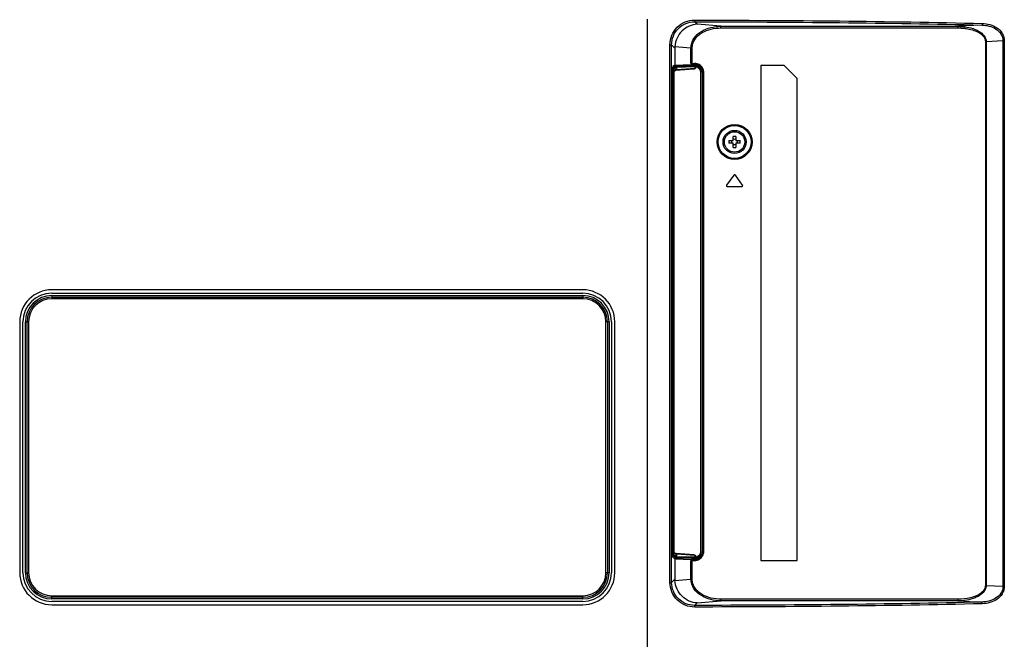
# Model space of a CAD drawing. Units: millimetres. Extents: x 0 to 4000, y 0 to 3000.
# Drawn here: x 3267 to 3566, y 1271 to 1459 of the extents above; entities that cross this region are included whole.
import ezdxf

# ---------------------------------------------------------------- set-up
doc = ezdxf.new("R2010")
doc.units = ezdxf.units.MM
doc.header["$LTSCALE"] = 219.99956
doc.layers.get('0').update_dxf_attribs({"linetype": 'CONTINUOUS'})
doc.layers.add('3_ALL_AXES', color=7, linetype='CONTINUOUS')
doc.layers.add('7_ALL_FEATURES', color=7, linetype='CONTINUOUS')

msp = doc.modelspace()

# ---------------------------------------------------------------- linework, layer by layer
at = {"color": 7, "linetype": 'Continuous'}
for p, q in [((3465.515, 1444.551), (3471.093, 1444.724)), ((3471.093, 1444.724), (3471.093, 1444.999)), ((3471.754, 1444.726), (3471.754, 1444.999)), ((3471.754, 1444.726), (3471.826, 1444.725)), ((3471.826, 1444.515), (3471.826, 1444.725)), ((3465.08, 1443.012), (3465.316, 1443.008)), ((3465.118, 1444.01), (3465.383, 1444.005)), ((3465.316, 1443.008), (3465.512, 1443.008)), ((3465.316, 1296.955), (3465.316, 1443.008)), ((3465.383, 1444.005), (3465.927, 1444.322)), ((3465.512, 1296.955), (3465.512, 1443.008)), ((3465.56, 1442.58), (3465.56, 1442.58)), ((3465.56, 1297.384), (3465.56, 1442.58)), ((3465.56, 1297.364), (3465.56, 1442.58)), ((3465.571, 1442.899), (3465.576, 1442.952)), ((3465.576, 1442.952), (3466.028, 1443.231)), ((3465.576, 1442.952), (3465.582, 1442.994)), ((3465.579, 1443.806), (3466.122, 1444.122)), ((3465.582, 1442.994), (3465.583, 1442.999)), ((3465.601, 1443.08), (3466.122, 1443.401)), ((3466.091, 1443.224), (3466.134, 1443.228)), ((3466.122, 1444.122), (3466.122, 1443.401)), ((3466.134, 1443.228), (3471.591, 1443.587)), ((3466.149, 1444.341), (3471.694, 1444.513)), ((3466.281, 1444.142), (3471.826, 1444.314)), ((3466.281, 1444.142), (3466.281, 1443.429)), ((3466.281, 1443.429), (3471.826, 1443.794)), ((3471.826, 1444.314), (3471.826, 1443.794)), ((3472.004, 1444.308), (3472.004, 1443.807)), ((3473.791, 1442.523), (3473.609, 1442.523)), ((3473.609, 1442.523), (3473.609, 1297.44)), ((3473.75, 1442.927), (3473.791, 1442.523)), ((3473.791, 1297.239), (3473.791, 1442.724)), ((3465.316, 1296.955), (3465.08, 1296.952)), ((3465.383, 1295.958), (3465.116, 1295.954)), ((3465.316, 1296.955), (3465.512, 1296.955)), ((3465.927, 1295.642), (3465.383, 1295.958)), ((3471.093, 1295.24), (3465.48, 1295.414)), ((3465.56, 1297.384), (3465.56, 1297.384)), ((3465.568, 1297.109), (3465.565, 1297.165)), ((3465.571, 1297.06), (3465.568, 1297.109)), ((3465.575, 1297.02), (3465.571, 1297.06)), ((3465.579, 1296.989), (3465.575, 1297.02)), ((3466.028, 1296.732), (3465.576, 1297.011)), ((3465.582, 1296.968), (3465.579, 1296.989)), ((3466.122, 1295.842), (3465.579, 1296.158)), ((3465.584, 1296.959), (3465.582, 1296.968)), ((3466.122, 1296.562), (3465.601, 1296.884)), ((3466.122, 1296.562), (3466.122, 1295.842)), ((3471.694, 1295.45), (3466.149, 1295.622)), ((3471.826, 1296.169), (3466.281, 1296.535)), ((3466.281, 1296.535), (3466.281, 1295.822)), ((3471.826, 1295.65), (3466.281, 1295.822)), ((3471.826, 1296.169), (3471.826, 1295.65)), ((3471.826, 1295.239), (3471.826, 1295.448)), ((3472.004, 1296.157), (3472.004, 1295.656)), ((3473.791, 1297.44), (3473.609, 1297.44)), ((3473.791, 1297.44), (3473.772, 1297.165)), ((3471.093, 1295.24), (3471.093, 1294.945)), ((3471.826, 1295.239), (3471.754, 1295.237)), ((3471.754, 1295.237), (3471.754, 1294.945))]:
    msp.add_line(p, q, dxfattribs=at)
for points in [[(3465.56, 1442.58), (3465.56, 1442.588), (3465.561, 1442.66), (3465.563, 1442.728), (3465.565, 1442.792), (3465.568, 1442.849), (3465.571, 1442.899)], [(3466.002, 1443.215), (3466.004, 1443.215), (3466.026, 1443.218), (3466.055, 1443.221), (3466.091, 1443.224)], [(3465.565, 1297.165), (3465.563, 1297.227), (3465.561, 1297.294), (3465.56, 1297.364)], [(3471.591, 1296.376), (3466.144, 1296.735), (3466.098, 1296.738), (3466.06, 1296.742), (3466.029, 1296.745), (3466.006, 1296.748), (3466.002, 1296.748)]]:
    msp.add_lwpolyline(points, dxfattribs=at)
for centre, radius, start, end in [((3465.924, 1443.4), 0.199, 301.68497, 315.5345), ((3471.854, 1439.136), 5.379, 90.29185, 91.69901), ((3471.832, 1442.837), 1.678, 83.9811, 90.2045), ((3465.924, 1296.563), 0.199, 44.46535, 58.31503), ((3471.854, 1300.827), 5.379, 268.30099, 269.70815), ((3471.832, 1297.126), 1.678, 269.7955, 276.0189)]:
    msp.add_arc(centre, radius, start, end, dxfattribs=at)
for centre, major_axis, ratio, start_param, end_param in [((3471.771, 1444.673), (1, -0.018), 0.0523917, 1.5891679, 2.3179086), ((3471.791, 1442.722), (0.58, 1.917), 0.9983532, -1.2765958, 0.2767473), ((3471.576, 1443.787), (0.325, 0.02), 0.6138715, -1.5640083, -0.9247464), ((3471.576, 1296.176), (0.325, -0.02), 0.6138715, 0.9247464, 1.5640083), ((3471.791, 1297.241), (-0.58, 1.917), 0.9983532, -3.4183399, -1.8649969), ((3471.771, 1295.29), (1, 0.018), 0.0523917, -2.3179086, -1.5891679)]:
    msp.add_ellipse(centre, major_axis=major_axis, ratio=ratio, start_param=start_param, end_param=end_param, dxfattribs=at)
for points, knots in [([(3465.316, 1443.008), (3465.317, 1443.132), (3465.32, 1443.361), (3465.331, 1443.632), (3465.346, 1443.811), (3465.355, 1443.906), (3465.368, 1443.965), (3465.375, 1443.999), (3465.383, 1444.005)], [0, 0, 0, 0, 0.3699153, 0.6869713, 0.8112033, 0.9065194, 0.9698289, 1, 1, 1, 1]), ([(3465.383, 1444.005), (3465.433, 1444.004), (3465.537, 1443.96), (3465.578, 1443.856), (3465.579, 1443.806)], [0, 0, 0, 0, 0.4995744, 1, 1, 1, 1]), ([(3465.512, 1443.008), (3465.512, 1443.107), (3465.515, 1443.291), (3465.528, 1443.532), (3465.543, 1443.695), (3465.562, 1443.774), (3465.571, 1443.801), (3465.579, 1443.806)], [0, 0, 0, 0, 0.3690597, 0.6853269, 0.9045207, 0.9682492, 1, 1, 1, 1]), ([(3465.58, 1443), (3465.582, 1443.019), (3465.588, 1443.044), (3465.594, 1443.075), (3465.601, 1443.08)], [0, 0, 0, 0, 0.6839343, 1, 1, 1, 1]), ([(3465.927, 1444.322), (3465.947, 1444.333), (3466.026, 1444.332), (3466.098, 1444.34), (3466.149, 1444.341)], [0, 0, 0, 0, 0.3124608, 1, 1, 1, 1]), ([(3465.927, 1444.322), (3465.977, 1444.32), (3466.081, 1444.277), (3466.122, 1444.172), (3466.122, 1444.122)], [0, 0, 0, 0, 0.4995744, 1, 1, 1, 1]), ([(3466.122, 1444.122), (3466.136, 1444.133), (3466.194, 1444.133), (3466.245, 1444.14), (3466.281, 1444.142)], [0, 0, 0, 0, 0.3149322, 1, 1, 1, 1]), ([(3466.122, 1443.401), (3466.135, 1443.412), (3466.194, 1443.416), (3466.245, 1443.426), (3466.281, 1443.429)], [0, 0, 0, 0, 0.3166888, 1, 1, 1, 1]), ([(3466.149, 1444.341), (3466.167, 1444.34), (3466.249, 1444.308), (3466.28, 1444.208), (3466.281, 1444.142)], [0, 0, 0, 0, 0.2107609, 1, 1, 1, 1]), ([(3466.281, 1443.429), (3466.282, 1443.404), (3466.278, 1443.325), (3466.215, 1443.233), (3466.159, 1443.229)], [0, 0, 0, 0, 0.3048492, 1, 1, 1, 1]), ([(3471.694, 1444.513), (3471.712, 1444.512), (3471.794, 1444.479), (3471.825, 1444.38), (3471.826, 1444.314)], [0, 0, 0, 0, 0.2107609, 1, 1, 1, 1]), ([(3471.826, 1444.515), (3471.854, 1444.512), (3471.899, 1444.432), (3471.905, 1444.362), (3471.906, 1444.316)], [0, 0, 0, 0, 0.3750834, 1, 1, 1, 1]), ([(3471.826, 1443.794), (3471.839, 1443.796), (3471.898, 1443.802), (3471.958, 1443.805), (3472.004, 1443.807)], [0, 0, 0, 0, 0.2192729, 1, 1, 1, 1]), ([(3472.008, 1444.506), (3472.013, 1444.502), (3472.012, 1444.477), (3472.016, 1444.416), (3472.009, 1444.353), (3472.004, 1444.308)], [0, 0, 0, 0, 0.0952026, 0.3149167, 1, 1, 1, 1]), ([(3472.004, 1444.308), (3472.43, 1444.263), (3473.279, 1443.841), (3473.609, 1442.952), (3473.609, 1442.523)], [0, 0, 0, 0, 0.4994336, 1, 1, 1, 1]), ([(3472.008, 1444.506), (3472.418, 1444.463), (3473.232, 1444.106), (3473.667, 1443.331), (3473.75, 1442.927)], [0, 0, 0, 0, 0.4996169, 1, 1, 1, 1]), ([(3465.383, 1295.958), (3465.375, 1295.964), (3465.368, 1295.998), (3465.355, 1296.057), (3465.346, 1296.153), (3465.331, 1296.331), (3465.32, 1296.602), (3465.317, 1296.832), (3465.316, 1296.955)], [0, 0, 0, 0, 0.0301533, 0.093425, 0.1887121, 0.312922, 0.6299616, 1, 1, 1, 1]), ([(3465.383, 1295.958), (3465.433, 1295.959), (3465.537, 1296.003), (3465.578, 1296.107), (3465.579, 1296.158)], [0, 0, 0, 0, 0.4995745, 1, 1, 1, 1]), ([(3465.579, 1296.158), (3465.571, 1296.162), (3465.562, 1296.189), (3465.543, 1296.268), (3465.528, 1296.431), (3465.515, 1296.672), (3465.512, 1296.856), (3465.512, 1296.955)], [0, 0, 0, 0, 0.0317328, 0.0954242, 0.3145668, 0.6308174, 1, 1, 1, 1]), ([(3465.601, 1296.884), (3465.59, 1296.89), (3465.585, 1296.942), (3465.577, 1296.98), (3465.574, 1297.01)], [0, 0, 0, 0, 0.3061126, 1, 1, 1, 1]), ([(3465.927, 1295.642), (3465.977, 1295.643), (3466.081, 1295.687), (3466.122, 1295.791), (3466.122, 1295.842)], [0, 0, 0, 0, 0.4995744, 1, 1, 1, 1]), ([(3466.149, 1295.622), (3466.098, 1295.624), (3466.026, 1295.631), (3465.947, 1295.63), (3465.927, 1295.642)], [0, 0, 0, 0, 0.6874156, 1, 1, 1, 1]), ([(3466.281, 1296.535), (3466.245, 1296.538), (3466.194, 1296.547), (3466.135, 1296.551), (3466.122, 1296.562)], [0, 0, 0, 0, 0.6830855, 1, 1, 1, 1]), ([(3466.281, 1295.822), (3466.245, 1295.823), (3466.194, 1295.83), (3466.136, 1295.831), (3466.122, 1295.842)], [0, 0, 0, 0, 0.6849455, 1, 1, 1, 1]), ([(3466.149, 1295.622), (3466.167, 1295.623), (3466.249, 1295.656), (3466.28, 1295.755), (3466.281, 1295.822)], [0, 0, 0, 0, 0.2107609, 1, 1, 1, 1]), ([(3466.281, 1296.535), (3466.282, 1296.559), (3466.278, 1296.639), (3466.215, 1296.73), (3466.159, 1296.734)], [0, 0, 0, 0, 0.3048491, 1, 1, 1, 1]), ([(3471.694, 1295.45), (3471.712, 1295.452), (3471.794, 1295.484), (3471.825, 1295.583), (3471.826, 1295.65)], [0, 0, 0, 0, 0.2107609, 1, 1, 1, 1]), ([(3472.004, 1296.157), (3471.988, 1296.157), (3471.928, 1296.16), (3471.869, 1296.164), (3471.826, 1296.169)], [0, 0, 0, 0, 0.2739203, 1, 1, 1, 1]), ([(3471.826, 1295.448), (3471.854, 1295.452), (3471.899, 1295.532), (3471.905, 1295.601), (3471.906, 1295.648)], [0, 0, 0, 0, 0.3750809, 1, 1, 1, 1]), ([(3471.906, 1295.648), (3471.886, 1295.648), (3471.862, 1295.648), (3471.837, 1295.65), (3471.833, 1295.65)], [0, 0, 0, 0, 0.8087015, 1, 1, 1, 1]), ([(3473.609, 1297.44), (3473.609, 1297.011), (3473.279, 1296.122), (3472.43, 1295.7), (3472.004, 1295.656)], [0, 0, 0, 0, 0.5005154, 1, 1, 1, 1]), ([(3472.008, 1295.457), (3472.013, 1295.461), (3472.012, 1295.486), (3472.016, 1295.548), (3472.009, 1295.61), (3472.004, 1295.656)], [0, 0, 0, 0, 0.0952025, 0.314917, 1, 1, 1, 1]), ([(3473.772, 1297.165), (3473.713, 1296.736), (3473.294, 1295.894), (3472.438, 1295.502), (3472.008, 1295.457)], [0, 0, 0, 0, 0.500386, 1, 1, 1, 1])]:
    msp.add_open_spline(points, degree=3, knots=knots, dxfattribs=at)
for points in [[(3465.56, 1442.58), (3465.56, 1442.659), (3465.561, 1442.739), (3465.565, 1442.819)], [(3465.565, 1442.819), (3465.567, 1442.864), (3465.57, 1442.909), (3465.574, 1442.954)], [(3465.574, 1442.954), (3465.576, 1442.969), (3465.578, 1442.985), (3465.58, 1443)], [(3465.601, 1443.08), (3465.601, 1443.052), (3465.595, 1443.023), (3465.584, 1442.997)], [(3466.122, 1443.401), (3466.123, 1443.351), (3466.101, 1443.297), (3466.066, 1443.261)], [(3471.782, 1443.64), (3471.863, 1443.684), (3471.934, 1443.746), (3472.004, 1443.807)], [(3471.826, 1443.794), (3471.828, 1443.741), (3471.815, 1443.682), (3471.782, 1443.64)], [(3471.826, 1444.314), (3471.853, 1444.315), (3471.88, 1444.316), (3471.906, 1444.315)], [(3471.906, 1444.316), (3471.937, 1444.316), (3471.971, 1444.316), (3472, 1444.304)], [(3465.566, 1297.134), (3465.561, 1297.217), (3465.56, 1297.301), (3465.56, 1297.384)], [(3465.574, 1297.01), (3465.57, 1297.051), (3465.568, 1297.093), (3465.566, 1297.134)], [(3465.601, 1296.884), (3465.601, 1296.912), (3465.595, 1296.94), (3465.584, 1296.966)], [(3466.122, 1296.562), (3466.123, 1296.613), (3466.101, 1296.666), (3466.066, 1296.702)], [(3471.782, 1296.324), (3471.863, 1296.28), (3471.934, 1296.217), (3472.004, 1296.157)], [(3471.782, 1296.324), (3471.815, 1296.282), (3471.828, 1296.223), (3471.826, 1296.169)], [(3472.004, 1295.656), (3471.974, 1295.65), (3471.941, 1295.643), (3471.912, 1295.651)]]:
    msp.add_open_spline(points, degree=3, dxfattribs=at)
at = {"layer": '3_ALL_AXES', "color": 7, "linetype": 'Continuous'}
for p, q in [((3457.441, 1458.632), (3457.441, 1264.572)), ((3483.648, 1411.417), (3481.491, 1408.417)), ((3486.291, 1408.417), (3484.135, 1411.417)), ((3481.735, 1407.942), (3486.048, 1407.942)), ((3437.891, 1376.67), (3276.891, 1376.67)), ((3276.891, 1375.67), (3437.891, 1375.67)), ((3267.193, 1366.972), (3267.193, 1290.972)), ((3268.193, 1290.972), (3268.193, 1366.972)), ((3446.59, 1366.972), (3446.59, 1290.972)), ((3447.59, 1290.972), (3447.59, 1366.972)), ((3437.891, 1282.273), (3276.891, 1282.273)), ((3276.891, 1281.273), (3437.891, 1281.273))]:
    msp.add_line(p, q, dxfattribs=at)
for radius in [3.5, 3.1]:
    msp.add_circle((3483.891, 1421.472), radius, dxfattribs=at)
for centre, radius, start, end in [((3483.891, 1411.242), 0.3, 35.7086, 144.2914), ((3481.735, 1408.242), 0.3, 144.2914, 270), ((3486.048, 1408.242), 0.3, 270, 35.7086), ((3276.891, 1366.972), 9.699, 90, 180), ((3437.891, 1366.972), 9.699, 0, 90), ((3276.891, 1366.972), 8.699, 90, 180), ((3437.891, 1366.972), 8.699, 0, 90), ((3276.891, 1290.972), 9.699, 180, 270), ((3276.891, 1290.972), 8.699, 180, 270), ((3437.891, 1290.972), 9.699, 270, 360), ((3437.891, 1290.972), 8.699, 270, 360)]:
    msp.add_arc(centre, radius, start, end, dxfattribs=at)
at = {"layer": '7_ALL_FEATURES', "color": 7, "linetype": 'Continuous'}
for p, q in [((3472.553, 1457.128), (3471.793, 1457.888)), ((3479.737, 1456.512), (3472.553, 1457.128)), ((3479.737, 1456.512), (3551.601, 1456.512)), ((3479.737, 1456.014), (3479.737, 1456.512)), ((3558.848, 1456.878), (3551.601, 1456.512)), ((3551.601, 1456.014), (3551.601, 1456.512)), ((3479.737, 1456.014), (3551.601, 1456.014)), ((3464.316, 1450.925), (3464.809, 1450.925)), ((3464.316, 1288.018), (3464.316, 1450.925)), ((3465.806, 1449.929), (3464.809, 1450.925)), ((3464.809, 1288.018), (3464.809, 1450.925)), ((3559.921, 1451.837), (3560.171, 1451.837)), ((3559.921, 1451.837), (3559.921, 1287.106)), ((3565.252, 1452.094), (3560.171, 1451.837)), ((3560.171, 1451.837), (3560.171, 1287.106)), ((3565.655, 1452.094), (3565.252, 1452.094)), ((3565.252, 1452.094), (3565.252, 1286.849)), ((3565.655, 1452.094), (3565.655, 1286.849)), ((3465.806, 1449.929), (3465.806, 1444.725)), ((3470.678, 1449.895), (3465.817, 1450.312)), ((3471.028, 1449.895), (3470.678, 1449.895)), ((3470.678, 1445.283), (3470.678, 1449.895)), ((3471.028, 1445.283), (3471.028, 1449.895)), ((3465.806, 1444.725), (3465.189, 1444.356)), ((3465.806, 1444.725), (3470.824, 1444.983)), ((3470.678, 1445.283), (3471.791, 1445.283)), ((3470.824, 1445.283), (3470.824, 1444.983)), ((3471.791, 1444.999), (3470.824, 1444.999)), ((3498.891, 1444.672), (3491.891, 1444.672)), ((3491.891, 1444.672), (3491.891, 1294.672)), ((3502.891, 1440.672), (3498.891, 1444.672)), ((3465.081, 1443.057), (3465.081, 1296.886)), ((3474.291, 1297.448), (3474.291, 1442.495)), ((3474.591, 1297.464), (3474.591, 1442.479)), ((3502.891, 1294.672), (3502.891, 1440.672)), ((3482.2, 1421.872), (3483.491, 1421.872)), ((3483.491, 1421.072), (3482.2, 1421.072)), ((3483.491, 1421.872), (3483.491, 1423.163)), ((3483.491, 1419.78), (3483.491, 1421.072)), ((3484.291, 1423.163), (3484.291, 1421.872)), ((3484.291, 1421.872), (3485.583, 1421.872)), ((3485.583, 1421.072), (3484.291, 1421.072)), ((3484.291, 1421.072), (3484.291, 1419.78)), ((3276.891, 1374.929), (3437.891, 1374.929)), ((3276.891, 1374.929), (3276.891, 1373.972)), ((3276.891, 1374.43), (3437.891, 1374.43)), ((3437.891, 1373.972), (3276.891, 1373.972)), ((3281.141, 1373.972), (3281.316, 1374.263)), ((3281.815, 1374.304), (3282.968, 1374.304)), ((3283.641, 1373.972), (3283.467, 1374.263)), ((3286.141, 1373.972), (3286.316, 1374.263)), ((3286.815, 1374.304), (3287.968, 1374.304)), ((3288.641, 1373.972), (3288.467, 1374.263)), ((3291.141, 1373.972), (3291.316, 1374.263)), ((3291.815, 1374.304), (3292.968, 1374.304)), ((3293.641, 1373.972), (3293.467, 1374.263)), ((3296.141, 1373.972), (3296.316, 1374.263)), ((3296.815, 1374.304), (3297.968, 1374.304)), ((3298.641, 1373.972), (3298.467, 1374.263)), ((3301.141, 1373.972), (3301.316, 1374.263)), ((3301.815, 1374.304), (3302.968, 1374.304)), ((3303.641, 1373.972), (3303.467, 1374.263)), ((3306.141, 1373.972), (3306.316, 1374.263)), ((3306.815, 1374.304), (3307.968, 1374.304)), ((3308.641, 1373.972), (3308.467, 1374.263)), ((3311.141, 1373.972), (3311.316, 1374.263)), ((3311.815, 1374.304), (3312.968, 1374.304)), ((3313.641, 1373.972), (3313.467, 1374.263)), ((3316.141, 1373.972), (3316.316, 1374.263)), ((3316.815, 1374.304), (3317.968, 1374.304)), ((3318.641, 1373.972), (3318.467, 1374.263)), ((3321.141, 1373.972), (3321.316, 1374.263)), ((3321.815, 1374.304), (3322.968, 1374.304)), ((3323.641, 1373.972), (3323.467, 1374.263)), ((3326.141, 1373.972), (3326.316, 1374.263)), ((3326.815, 1374.304), (3327.968, 1374.304)), ((3328.641, 1373.972), (3328.467, 1374.263)), ((3331.141, 1373.972), (3331.316, 1374.263)), ((3331.815, 1374.304), (3332.968, 1374.304)), ((3333.641, 1373.972), (3333.467, 1374.263)), ((3336.141, 1373.972), (3336.316, 1374.263)), ((3336.815, 1374.304), (3337.968, 1374.304)), ((3338.641, 1373.972), (3338.467, 1374.263)), ((3341.141, 1373.972), (3341.316, 1374.263)), ((3341.815, 1374.304), (3342.968, 1374.304)), ((3343.641, 1373.972), (3343.467, 1374.263)), ((3346.141, 1373.972), (3346.316, 1374.263)), ((3346.815, 1374.304), (3347.968, 1374.304)), ((3348.641, 1373.972), (3348.467, 1374.263)), ((3396.141, 1373.972), (3396.316, 1374.263)), ((3396.815, 1374.304), (3397.968, 1374.304)), ((3398.641, 1373.972), (3398.467, 1374.263)), ((3401.141, 1373.972), (3401.316, 1374.263)), ((3401.815, 1374.304), (3402.968, 1374.304)), ((3403.641, 1373.972), (3403.467, 1374.263)), ((3406.141, 1373.972), (3406.316, 1374.263)), ((3406.815, 1374.304), (3407.968, 1374.304)), ((3408.641, 1373.972), (3408.467, 1374.263)), ((3411.141, 1373.972), (3411.316, 1374.263)), ((3411.815, 1374.304), (3412.968, 1374.304)), ((3413.641, 1373.972), (3413.467, 1374.263)), ((3416.141, 1373.972), (3416.316, 1374.263)), ((3416.815, 1374.304), (3417.968, 1374.304)), ((3418.641, 1373.972), (3418.467, 1374.263)), ((3421.141, 1373.972), (3421.316, 1374.263)), ((3421.815, 1374.304), (3422.968, 1374.304)), ((3423.641, 1373.972), (3423.467, 1374.263)), ((3426.141, 1373.972), (3426.316, 1374.263)), ((3426.815, 1374.304), (3427.968, 1374.304)), ((3428.641, 1373.972), (3428.467, 1374.263)), ((3431.141, 1373.972), (3431.316, 1374.263)), ((3431.815, 1374.304), (3432.968, 1374.304)), ((3433.641, 1373.972), (3433.467, 1374.263)), ((3437.891, 1374.929), (3437.891, 1373.972)), ((3268.934, 1366.972), (3269.891, 1366.972)), ((3268.934, 1290.972), (3268.934, 1366.972)), ((3269.432, 1290.972), (3269.432, 1366.972)), ((3269.891, 1366.972), (3269.891, 1290.972)), ((3445.848, 1366.972), (3444.891, 1366.972)), ((3444.891, 1290.972), (3444.891, 1366.972)), ((3445.35, 1366.972), (3445.35, 1290.972)), ((3445.848, 1366.972), (3445.848, 1290.972)), ((3465.806, 1295.218), (3465.189, 1295.588)), ((3465.806, 1295.218), (3470.824, 1294.961)), ((3465.806, 1295.218), (3465.806, 1289.015)), ((3470.678, 1294.661), (3471.791, 1294.661)), ((3470.678, 1289.049), (3470.678, 1294.661)), ((3470.824, 1294.961), (3470.824, 1294.661)), ((3471.791, 1294.945), (3470.824, 1294.945)), ((3471.028, 1289.049), (3471.028, 1294.661)), ((3491.891, 1294.672), (3502.891, 1294.672)), ((3268.934, 1290.972), (3269.891, 1290.972)), ((3445.848, 1290.972), (3444.891, 1290.972)), ((3464.316, 1288.018), (3464.809, 1288.018)), ((3464.809, 1288.018), (3465.806, 1289.015)), ((3465.817, 1288.632), (3470.678, 1289.049)), ((3471.028, 1289.049), (3470.678, 1289.049)), ((3559.921, 1287.106), (3560.171, 1287.106)), ((3560.171, 1287.106), (3565.252, 1286.849)), ((3565.655, 1286.849), (3565.252, 1286.849)), ((3276.891, 1283.972), (3437.891, 1283.972)), ((3276.891, 1283.015), (3276.891, 1283.972)), ((3437.891, 1283.513), (3276.891, 1283.513)), ((3437.891, 1283.015), (3437.891, 1283.972)), ((3437.891, 1283.015), (3276.891, 1283.015)), ((3471.793, 1281.056), (3472.553, 1281.816)), ((3472.553, 1281.816), (3479.737, 1282.432)), ((3551.601, 1282.93), (3479.737, 1282.93)), ((3479.737, 1282.93), (3479.737, 1282.432)), ((3551.601, 1282.432), (3479.737, 1282.432)), ((3551.601, 1282.93), (3551.601, 1282.432)), ((3551.601, 1282.432), (3558.848, 1282.066))]:
    msp.add_line(p, q, dxfattribs=at)
for radius in [5.3, 5]:
    msp.add_circle((3483.891, 1421.472), radius, dxfattribs=at)
for centre, radius, start, end in [((3493.559, 1421.472), 11.366, 177.98317, 182.01683), ((3480.794, 1421.472), 2.309, 350.02528, 9.97472), ((3483.891, 1411.807), 11.363, 87.98356, 92.01644), ((3486.989, 1421.472), 2.309, 170.02528, 189.97472), ((3474.224, 1421.472), 11.366, 357.98317, 2.01683), ((3483.891, 1431.136), 11.363, 267.98356, 272.01644), ((3276.891, 1366.972), 7.957, 90, 180), ((3276.891, 1366.972), 7.459, 90, 180), ((3276.891, 1366.972), 7, 90, 180), ((3437.891, 1366.972), 7.957, 0, 90), ((3437.891, 1366.972), 7.459, 0, 90), ((3437.891, 1366.972), 7, 0, 90), ((3276.891, 1290.972), 7.957, 180, 270), ((3276.891, 1290.972), 7.459, 180, 270), ((3276.891, 1290.972), 7, 180, 270), ((3437.891, 1290.972), 7.957, 270, 360), ((3437.891, 1290.972), 7.459, 270, 360), ((3437.891, 1290.972), 7, 270, 360)]:
    msp.add_arc(centre, radius, start, end, dxfattribs=at)
for centre, major_axis, ratio, start_param, end_param in [((3473.491, 1449.216), (7.115, -3.317), 0.8763678, -2.8084001, -2.7537077), ((3471.791, 1442.495), (0, -2.503), 0.9986295, 1.5707963, 3.1415927), ((3465.195, 1443.057), (0, 1.3), 0.0874887, 0.0523599, 1.5707963), ((3281.815, 1374.26), (0.5, 0), 0.0874887, 1.5707963, 3.0892328), ((3282.968, 1374.26), (0.5, 0), 0.0874887, 0.0523599, 1.5707963), ((3286.815, 1374.26), (0.5, 0), 0.0874887, 1.5707963, 3.0892328), ((3287.968, 1374.26), (0.5, 0), 0.0874887, 0.0523599, 1.5707963), ((3291.815, 1374.26), (0.5, 0), 0.0874887, 1.5707963, 3.0892328), ((3292.968, 1374.26), (0.5, 0), 0.0874887, 0.0523599, 1.5707963), ((3296.815, 1374.26), (0.5, 0), 0.0874887, 1.5707963, 3.0892328), ((3297.968, 1374.26), (0.5, 0), 0.0874887, 0.0523599, 1.5707963), ((3301.815, 1374.26), (0.5, 0), 0.0874887, 1.5707963, 3.0892328), ((3302.968, 1374.26), (0.5, 0), 0.0874887, 0.0523599, 1.5707963), ((3306.815, 1374.26), (0.5, 0), 0.0874887, 1.5707963, 3.0892328), ((3307.968, 1374.26), (0.5, 0), 0.0874887, 0.0523599, 1.5707963), ((3311.815, 1374.26), (0.5, 0), 0.0874887, 1.5707963, 3.0892328), ((3312.968, 1374.26), (0.5, 0), 0.0874887, 0.0523599, 1.5707963), ((3316.815, 1374.26), (0.5, 0), 0.0874887, 1.5707963, 3.0892328), ((3317.968, 1374.26), (0.5, 0), 0.0874887, 0.0523599, 1.5707963), ((3321.815, 1374.26), (0.5, 0), 0.0874887, 1.5707963, 3.0892328), ((3322.968, 1374.26), (0.5, 0), 0.0874887, 0.0523599, 1.5707963), ((3326.815, 1374.26), (0.5, 0), 0.0874887, 1.5707963, 3.0892328), ((3327.968, 1374.26), (0.5, 0), 0.0874887, 0.0523599, 1.5707963), ((3331.815, 1374.26), (0.5, 0), 0.0874887, 1.5707963, 3.0892328), ((3332.968, 1374.26), (0.5, 0), 0.0874887, 0.0523599, 1.5707963), ((3336.815, 1374.26), (0.5, 0), 0.0874887, 1.5707963, 3.0892328), ((3337.968, 1374.26), (0.5, 0), 0.0874887, 0.0523599, 1.5707963), ((3341.815, 1374.26), (0.5, 0), 0.0874887, 1.5707963, 3.0892328), ((3342.968, 1374.26), (0.5, 0), 0.0874887, 0.0523599, 1.5707963), ((3346.815, 1374.26), (0.5, 0), 0.0874887, 1.5707963, 3.0892328), ((3347.968, 1374.26), (0.5, 0), 0.0874887, 0.0523599, 1.5707963), ((3396.815, 1374.26), (0.5, 0), 0.0874887, 1.5707963, 3.0892328), ((3397.968, 1374.26), (0.5, 0), 0.0874887, 0.0523599, 1.5707963), ((3401.815, 1374.26), (0.5, 0), 0.0874887, 1.5707963, 3.0892328), ((3402.968, 1374.26), (0.5, 0), 0.0874887, 0.0523599, 1.5707963), ((3406.815, 1374.26), (0.5, 0), 0.0874887, 1.5707963, 3.0892328), ((3407.968, 1374.26), (0.5, 0), 0.0874887, 0.0523599, 1.5707963), ((3411.815, 1374.26), (0.5, 0), 0.0874887, 1.5707963, 3.0892328), ((3412.968, 1374.26), (0.5, 0), 0.0874887, 0.0523599, 1.5707963), ((3416.815, 1374.26), (0.5, 0), 0.0874887, 1.5707963, 3.0892328), ((3417.968, 1374.26), (0.5, 0), 0.0874887, 0.0523599, 1.5707963), ((3421.815, 1374.26), (0.5, 0), 0.0874887, 1.5707963, 3.0892328), ((3422.968, 1374.26), (0.5, 0), 0.0874887, 0.0523599, 1.5707963), ((3426.815, 1374.26), (0.5, 0), 0.0874887, 1.5707963, 3.0892328), ((3427.968, 1374.26), (0.5, 0), 0.0874887, 0.0523599, 1.5707963), ((3431.815, 1374.26), (0.5, 0), 0.0874887, 1.5707963, 3.0892328), ((3432.968, 1374.26), (0.5, 0), 0.0874887, 0.0523599, 1.5707963), ((3465.195, 1296.886), (0, 1.3), 0.0874887, -4.712389, -3.1939525), ((3471.791, 1297.448), (0, 2.503), 0.9986295, -3.1415927, -1.5707963), ((3473.491, 1289.727), (7.115, 3.317), 0.8763678, 2.7537077, 2.8084001)]:
    msp.add_ellipse(centre, major_axis=major_axis, ratio=ratio, start_param=start_param, end_param=end_param, dxfattribs=at)
for points, knots in [([(3464.316, 1450.925), (3464.316, 1451.898), (3464.704, 1453.865), (3466.371, 1456.351), (3468.864, 1458.007), (3470.832, 1458.388), (3471.805, 1458.386)], [0, 0, 0, 0, 0.2500236, 0.5000219, 0.7500094, 1, 1, 1, 1]), ([(3464.809, 1450.925), (3464.809, 1451.833), (3465.169, 1453.669), (3466.723, 1455.99), (3469.049, 1457.536), (3470.886, 1457.89), (3471.793, 1457.888)], [0, 0, 0, 0, 0.2500391, 0.50005, 0.7500359, 1, 1, 1, 1]), ([(3472.553, 1457.128), (3471.725, 1457.094), (3470.04, 1456.696), (3467.872, 1455.211), (3466.32, 1452.997), (3465.871, 1451.214), (3465.817, 1450.312)], [0, 0, 0, 0, 0.2384361, 0.484868, 0.7400663, 1, 1, 1, 1]), ([(3470.678, 1449.895), (3470.68, 1450.41), (3470.844, 1451.447), (3471.758, 1453.317), (3473.736, 1455.096), (3476.636, 1456.259), (3478.706, 1456.508), (3479.737, 1456.512)], [0, 0, 0, 0, 0.1251256, 0.2503242, 0.4995369, 0.7496238, 1, 1, 1, 1]), ([(3471.805, 1458.386), (3471.805, 1458.273), (3471.806, 1458.123), (3471.797, 1457.958), (3471.798, 1457.904), (3471.793, 1457.888)], [0, 0, 0, 0, 0.6778685, 0.8999986, 1, 1, 1, 1]), ([(3471.793, 1457.888), (3486.431, 1457.858), (3515.451, 1457.706), (3544.469, 1457.24), (3558.848, 1456.878)], [0, 0, 0, 0, 0.5043723, 1, 1, 1, 1]), ([(3471.805, 1458.386), (3486.463, 1458.356), (3515.526, 1458.204), (3544.587, 1457.738), (3558.986, 1457.376)], [0, 0, 0, 0, 0.5043734, 1, 1, 1, 1]), ([(3551.601, 1456.512), (3552.486, 1456.508), (3554.259, 1456.364), (3556.416, 1455.791), (3558.013, 1455.01), (3559.09, 1454.218), (3559.933, 1453.167), (3560.17, 1452.277), (3560.171, 1451.837)], [0, 0, 0, 0, 0.2503071, 0.500459, 0.6256813, 0.7508098, 0.8756566, 1, 1, 1, 1]), ([(3558.986, 1457.376), (3558.984, 1457.262), (3558.967, 1457.105), (3558.912, 1456.941), (3558.87, 1456.884), (3558.848, 1456.878)], [0, 0, 0, 0, 0.6431654, 0.8671234, 1, 1, 1, 1]), ([(3558.848, 1456.878), (3559.576, 1456.863), (3561.035, 1456.672), (3563.087, 1455.839), (3564.49, 1454.564), (3565.139, 1453.218), (3565.253, 1452.467), (3565.252, 1452.094)], [0, 0, 0, 0, 0.2482399, 0.4965198, 0.7459612, 0.8726464, 1, 1, 1, 1]), ([(3558.986, 1457.376), (3559.757, 1457.356), (3561.304, 1457.133), (3563.459, 1456.178), (3564.892, 1454.756), (3565.54, 1453.298), (3565.655, 1452.495), (3565.655, 1452.094)], [0, 0, 0, 0, 0.2468848, 0.4943307, 0.7442407, 0.8716905, 1, 1, 1, 1]), ([(3471.028, 1449.895), (3471.028, 1450.383), (3471.19, 1451.367), (3471.873, 1452.686), (3472.872, 1453.779), (3474.475, 1454.918), (3476.797, 1455.798), (3478.759, 1456.014), (3479.737, 1456.014)], [0, 0, 0, 0, 0.1248423, 0.2497911, 0.3748734, 0.5000511, 0.7498699, 1, 1, 1, 1]), ([(3551.601, 1456.014), (3552.022, 1456.014), (3552.865, 1455.984), (3554.331, 1455.822), (3555.981, 1455.465), (3557.463, 1454.889), (3558.538, 1454.219), (3559.248, 1453.583), (3559.781, 1452.786), (3559.921, 1452.151), (3559.921, 1451.837)], [0, 0, 0, 0, 0.1251727, 0.2503449, 0.4380074, 0.6255201, 0.7193556, 0.8131133, 0.9066833, 1, 1, 1, 1]), ([(3471.805, 1280.558), (3470.832, 1280.556), (3468.864, 1280.937), (3466.371, 1282.592), (3464.704, 1285.078), (3464.316, 1287.045), (3464.316, 1288.018)], [0, 0, 0, 0, 0.2499895, 0.4999767, 0.7499753, 1, 1, 1, 1]), ([(3471.793, 1281.056), (3470.886, 1281.053), (3469.049, 1281.408), (3466.723, 1282.953), (3465.169, 1285.274), (3464.809, 1287.11), (3464.809, 1288.018)], [0, 0, 0, 0, 0.249963, 0.4999486, 0.7499598, 1, 1, 1, 1]), ([(3472.553, 1281.816), (3471.725, 1281.85), (3470.04, 1282.247), (3467.872, 1283.732), (3466.32, 1285.946), (3465.871, 1287.73), (3465.817, 1288.632)], [0, 0, 0, 0, 0.2384361, 0.484868, 0.7400663, 1, 1, 1, 1]), ([(3479.737, 1282.432), (3478.706, 1282.435), (3476.636, 1282.684), (3473.736, 1283.847), (3471.758, 1285.627), (3470.844, 1287.497), (3470.68, 1288.533), (3470.678, 1289.049)], [0, 0, 0, 0, 0.2503716, 0.5004588, 0.7496678, 0.8748656, 1, 1, 1, 1]), ([(3479.737, 1282.93), (3478.759, 1282.93), (3476.797, 1283.146), (3474.475, 1284.025), (3472.872, 1285.164), (3471.873, 1286.257), (3471.19, 1287.576), (3471.028, 1288.56), (3471.028, 1289.049)], [0, 0, 0, 0, 0.2501263, 0.4999456, 0.6251213, 0.7502016, 0.8751491, 1, 1, 1, 1]), ([(3560.171, 1287.106), (3560.17, 1286.666), (3559.933, 1285.776), (3559.09, 1284.726), (3558.013, 1283.933), (3556.416, 1283.153), (3554.259, 1282.58), (3552.486, 1282.435), (3551.601, 1282.432)], [0, 0, 0, 0, 0.1243434, 0.2492014, 0.3743364, 0.4995613, 0.7497031, 1, 1, 1, 1]), ([(3559.921, 1287.106), (3559.921, 1286.689), (3559.665, 1285.845), (3558.657, 1284.745), (3557.177, 1283.9), (3554.769, 1283.123), (3552.862, 1282.93), (3551.601, 1282.93)], [0, 0, 0, 0, 0.1240985, 0.2490001, 0.4365817, 0.6245425, 1, 1, 1, 1]), ([(3565.252, 1286.849), (3565.253, 1286.476), (3565.139, 1285.726), (3564.49, 1284.379), (3563.087, 1283.104), (3561.035, 1282.272), (3559.576, 1282.081), (3558.848, 1282.066)], [0, 0, 0, 0, 0.1273479, 0.2540328, 0.5034755, 0.7517526, 1, 1, 1, 1]), ([(3565.655, 1286.849), (3565.655, 1286.449), (3565.54, 1285.646), (3564.892, 1284.188), (3563.459, 1282.765), (3561.304, 1281.81), (3559.757, 1281.587), (3558.986, 1281.568)], [0, 0, 0, 0, 0.1283033, 0.2557521, 0.5056631, 0.7531065, 1, 1, 1, 1]), ([(3558.848, 1282.066), (3544.469, 1281.703), (3515.451, 1281.238), (3486.43, 1281.085), (3471.793, 1281.056)], [0, 0, 0, 0, 0.4956321, 1, 1, 1, 1]), ([(3471.805, 1280.558), (3471.805, 1280.67), (3471.806, 1280.82), (3471.797, 1280.986), (3471.798, 1281.04), (3471.793, 1281.056)], [0, 0, 0, 0, 0.6778685, 0.8999986, 1, 1, 1, 1]), ([(3558.986, 1281.568), (3544.586, 1281.205), (3515.526, 1280.74), (3486.463, 1280.587), (3471.805, 1280.558)], [0, 0, 0, 0, 0.4956309, 1, 1, 1, 1]), ([(3558.986, 1281.568), (3558.984, 1281.681), (3558.967, 1281.838), (3558.912, 1282.002), (3558.87, 1282.059), (3558.848, 1282.066)], [0, 0, 0, 0, 0.6431654, 0.8671234, 1, 1, 1, 1])]:
    msp.add_open_spline(points, degree=3, knots=knots, dxfattribs=at)
for points in [[(3474.591, 1442.479), (3474.591, 1442.969), (3474.33, 1443.946), (3473.257, 1445.021), (3472.28, 1445.283), (3471.791, 1445.283)], [(3483.891, 1422.261), (3483.757, 1422.261), (3483.623, 1422.272), (3483.491, 1422.295)], [(3483.491, 1420.648), (3483.623, 1420.672), (3483.757, 1420.683), (3483.891, 1420.683)], [(3484.291, 1422.295), (3484.159, 1422.272), (3484.025, 1422.261), (3483.891, 1422.261)], [(3483.891, 1420.683), (3484.025, 1420.683), (3484.159, 1420.672), (3484.291, 1420.648)], [(3471.791, 1294.661), (3472.28, 1294.661), (3473.257, 1294.923), (3474.33, 1295.997), (3474.591, 1296.975), (3474.591, 1297.464)]]:
    msp.add_open_spline(points, degree=3, dxfattribs=at)

doc.saveas('drawing.dxf')
